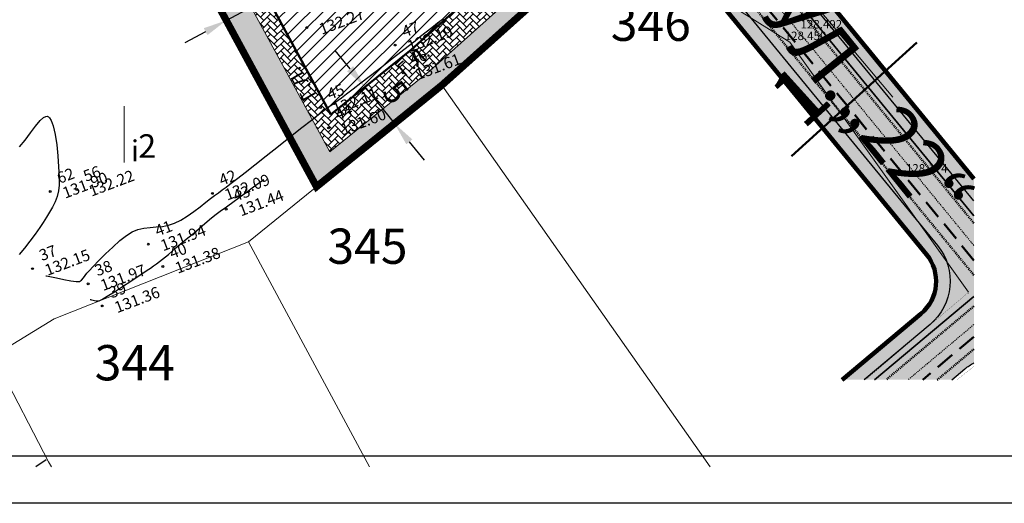
# Model space of a CAD drawing. Units: millimetres. Extents: x 7621634 to 7621944, y 4555720 to 4555868.
# Drawn here: x 7621713 to 7621817, y 4555720 to 4555771 of the extents above; entities that cross this region are included whole.
import ezdxf

# ---------------------------------------------------------------- set-up
doc = ezdxf.new("R2010")
doc.units = ezdxf.units.MM
for name, pattern in [('DASHDOT', [0.0254, 0.0127, -0.00635, 0, -0.00635]), ('DASHED', [0.00025, 0, -0.00025]), ('DGN Style 4', [11.128708, 5.560879, -2.780439, 0.006951, -2.780439]), ('HIDDEN', [0.375, 0.25, -0.125])]:
    doc.linetypes.add(name, pattern=pattern)
doc.layers.get('Defpoints').update_dxf_attribs({"lineweight": 0})
for name, color, linetype in [('CONT-MNR', 40, 'Continuous'), ('KOTI', 7, 'Continuous'), ('zelenilo', 3, 'Continuous')]:
    doc.layers.add(name, color=color, linetype=linetype)
for name, color, linetype, lineweight in [('Gradezna linija', 7, 'Continuous', 50), ('granica na gradezna parcela', 82, 'Continuous', 50), ('Level 11', 7, 'Continuous', 0), ('Level 16', 7, 'Continuous', 0), ('Level 18', 7, 'Continuous', 0), ('Level 19', 7, 'Continuous', 0), ('P_Namena A1 (Hatch)', 50, 'Continuous', 5), ('P_Ulici - Kolovoz (Hatch)', 254, 'Continuous', 5), ('P_Ulici - Padovi %', 250, 'Continuous', 30), ('P_Ulici - Trotoar (Hatch)', 253, 'Continuous', 25), ('PARC', 1, 'Continuous', 0), ('tekst', 7, 'Continuous', 20), ('U-1.4 GRANICA NA PLANSKI OPFAT', 1, 'DASHED', 50), ('U-2.1 GRANICA NA NAMENSKA ZONA', 1, 'Continuous', 100), ('U-3.1 REGULACIONA LINIJA', 114, 'Continuous', 70), ('U-5.1 OSOVINA NA KOLOVOZ', 7, 'DASHDOT', 20), ('U-5.2.1 ELEMENTI NA SOOBRAKJAJNICA (KOLOVOZ)', 7, 'Continuous', 30), ('U-6.1.2 VODOVODNI INSTALACII OLANIRANI', 170, 'HIDDEN', 50), ('U-6.2.2 FEKALNA KANALIZACIJA PLANIRANA', 12, 'HIDDEN', 50), ('U-6.3.2 ATMOSVERSKA KANALIZACIJA PLANIRANA', 112, 'HIDDEN', 50), ('U-6.6.2 TELEKOMUNIKACII PLANIRANI', 190, 'Continuous', 35), ('U-9.10.2 SRAFURA TROTOAR', 252, 'Continuous', 25)]:
    doc.layers.add(name, color=color, linetype=linetype, lineweight=lineweight)
doc.styles.add('P_Koti', font='txt', dxfattribs={"width": 0.8})
doc.styles.add('P_Padovi', font='tahomabd_0.ttf', dxfattribs={"width": 0.7, "height": 2})
doc.styles.get("Standard").update_dxf_attribs({"font": 'arial_0.ttf'})
doc.styles.add('Style-arial', font='arial.shx')
doc.styles.add('Style-ariali', font='ariali.shx')
doc.dimstyles.new('ISO-25', dxfattribs={"dimtxt": 2.5, "dimasz": 2.5, "dimexe": 1.25, "dimexo": 0.625, "dimtad": 1, "dimtxsty": 'Standard', "dimcen": 2.5, "dimadec": 0, "dimazin": 0, "dimtfac": 1, "dimtmove": 0, "dimatfit": 3, "dimfxl": 0, "dimarcsym": 0})

# ---------------------------------------------------------------- blocks, each defined once
blk = doc.blocks.new('*D13')
at = {"color": 0, "lineweight": -2, "transparency": 16777216}
for p, q in [((7621741.35, 4555774.75), (7621743.55, 4555775.95)), ((7621739.15, 4555773.56), (7621738.56, 4555774.66)), ((7621734.76, 4555771.18), (7621739.15, 4555773.56)), ((7621734.76, 4555771.18), (7621734.16, 4555772.28)), ((7621732.56, 4555769.98), (7621730.36, 4555768.79))]:
    blk.add_line(p, q, dxfattribs=at)
at = {"color": 0, "transparency": 16777216}
for points in [[(7621741.15, 4555775.12), (7621741.55, 4555774.39), (7621739.15, 4555773.56)], [(7621732.36, 4555770.35), (7621732.76, 4555769.62), (7621734.76, 4555771.18)]]:
    blk.add_solid(points, dxfattribs=at)
at = {"layer": 'Defpoints', "color": 0, "transparency": 16777216}
for p in [(7621739.15, 4555773.56), (7621739.15, 4555773.56), (7621734.76, 4555771.18)]:
    blk.add_point(p, dxfattribs=at)
at = {"color": 0, "transparency": 16777216, "insert": (7621736.06, 4555774.02), "char_height": 2.5, "attachment_point": 5, "rotation": 28.4956}
blk.add_mtext('5', dxfattribs=at)
blk = doc.blocks.new('*D18')
at = {"color": 0, "lineweight": -2, "transparency": 16777216}
for p, q in [((7621747.93, 4555766.04), (7621746.35, 4555767.99)), ((7621749.5, 4555764.1), (7621750.47, 4555764.89)), ((7621749.5, 4555764.1), (7621752.65, 4555760.21)), ((7621752.65, 4555760.21), (7621753.62, 4555761)), ((7621754.22, 4555758.27), (7621755.79, 4555756.33))]:
    blk.add_line(p, q, dxfattribs=at)
at = {"color": 0, "transparency": 16777216}
for points in [[(7621748.25, 4555766.31), (7621747.6, 4555765.78), (7621749.5, 4555764.1)], [(7621754.54, 4555758.53), (7621753.9, 4555758.01), (7621752.65, 4555760.21)]]:
    blk.add_solid(points, dxfattribs=at)
at = {"layer": 'Defpoints', "color": 0, "transparency": 16777216}
for p in [(7621749.5, 4555764.1), (7621752.65, 4555760.21), (7621752.65, 4555760.21)]:
    blk.add_point(p, dxfattribs=at)
at = {"color": 0, "transparency": 16777216, "insert": (7621752.53, 4555763.34), "char_height": 2.5, "attachment_point": 5, "rotation": 308.9919}
blk.add_mtext('5', dxfattribs=at)

msp = doc.modelspace()

# ---------------------------------------------------------------- hatches: boundary and pattern name
at = {"layer": 'P_Namena A1 (Hatch)', "ltscale": 0.1}
h = msp.add_hatch(dxfattribs=at)
h.set_pattern_fill('ANSI31', color=256, scale=0.3)
h.set_pattern_definition([(45, (6998802.1374, 4000090.8647), (-0.6735192091, 0.6735192091), [])])
h.paths.add_polyline_path([(7621762.17, 4555798.387), (7621735.144, 4555780.945), (7621745.879, 4555761.169), (7621754.443, 4555768.102), (7621770.87, 4555782.796)])
at = {"layer": 'P_Ulici - Kolovoz (Hatch)', "lineweight": 35}
h = msp.add_hatch(color=256, dxfattribs=at)
h.dxf.hatch_style = 1
edge = h.paths.add_edge_path()
edge.add_line((7621814.26, 4555734.782), (7621814.26, 4555751.983))
edge.add_line((7621814.26, 4555751.983), (7621793.588, 4555777.206))
edge.add_arc((7621764.972, 4555753.752), 37, 39.33814, 47.14659)
edge.add_line((7621790.136, 4555780.876), (7621784.928, 4555785.708))
edge.add_arc((7621806.012, 4555808.434), 31, 217.39187, 227.14659, ccw=False)
edge.add_line((7621781.383, 4555789.608), (7621776.616, 4555785.965))
edge.add_arc((7621806.012, 4555808.434), 37, 217.39187, 227.14659)
edge.add_line((7621780.848, 4555781.309), (7621786.055, 4555776.478))
edge.add_arc((7621764.972, 4555753.752), 31, 39.33814, 47.14659, ccw=False)
edge.add_line((7621788.948, 4555773.402), (7621810.381, 4555747.251))
edge.add_arc((7621805.741, 4555743.447), 6, -50.01905, 39.33814, ccw=False)
edge.add_line((7621809.596, 4555738.85), (7621802.588, 4555732.973))
edge.add_line((7621802.588, 4555732.973), (7621811.926, 4555732.973))
edge.add_line((7621811.926, 4555732.973), (7621813.297, 4555734.122))
edge.add_arc((7621817.152, 4555729.525), 6, 118.80955, 129.98095, ccw=False)
at = {"layer": 'P_Ulici - Trotoar (Hatch)', "lineweight": 35}
h = msp.add_hatch(color=256, dxfattribs=at)
h.dxf.hatch_style = 1
h.paths.add_polyline_path([(7621661.76, 4555774.591), (7621661.76, 4555772.708), (7621743.627, 4555834.874), (7621742.807, 4555836.135)])
edge = h.paths.add_edge_path()
edge.add_line((7621661.76, 4555790.906), (7621661.76, 4555788.413))
edge.add_arc((7621665.873, 4555792.782), 6, 226.73183, 307.2118)
edge.add_line((7621669.501, 4555788.003), (7621730.099, 4555834.019))
edge.add_arc((7621726.669, 4555838.942), 6, 304.87169, 348.69361)
edge.add_line((7621732.553, 4555837.766), (7621668.594, 4555789.198))
edge.add_arc((7621665.873, 4555792.782), 4.5, 209.94418, 307.2118, ccw=False)
edge.add_line((7621661.974, 4555790.536), (7621661.76, 4555790.906))
edge = h.paths.add_edge_path()
edge.add_line((7621758.188, 4555862.206), (7621756.686, 4555862.206))
edge.add_arc((7621711.257, 4555864.751), 45.5, 342.6645, 356.79371, ccw=False)
edge.add_arc((7621806.715, 4555834.954), 54.5, 162.6645, 175.44031)
edge.add_arc((7621786.778, 4555836.544), 34.5, 175.44031, 207.63714)
edge.add_line((7621756.215, 4555820.54), (7621771.905, 4555790.575))
edge.add_arc((7621806.012, 4555808.434), 38.5, 207.63714, 227.14659)
edge.add_line((7621779.827, 4555780.209), (7621785.035, 4555775.378))
edge.add_arc((7621764.972, 4555753.752), 29.5, 39.33814, 47.14659, ccw=False)
edge.add_line((7621787.787, 4555772.451), (7621809.221, 4555746.3))
edge.add_arc((7621805.741, 4555743.447), 4.5, -50.01905, 39.33814, ccw=False)
edge.add_line((7621808.632, 4555739.999), (7621800.253, 4555732.973))
edge.add_line((7621800.253, 4555732.973), (7621802.588, 4555732.973))
edge.add_line((7621802.588, 4555732.973), (7621809.596, 4555738.85))
edge.add_arc((7621805.741, 4555743.447), 6, 309.98095, 399.33814)
edge.add_line((7621810.381, 4555747.251), (7621788.948, 4555773.402))
edge.add_arc((7621764.972, 4555753.752), 31, 39.33814, 47.14659)
edge.add_line((7621786.055, 4555776.478), (7621780.848, 4555781.309))
edge.add_arc((7621806.012, 4555808.434), 37, 207.63714, 227.14659, ccw=False)
edge.add_line((7621773.234, 4555791.27), (7621757.543, 4555821.236))
edge.add_arc((7621786.778, 4555836.544), 33, 175.44031, 207.63714, ccw=False)
edge.add_arc((7621806.715, 4555834.954), 53, 162.6645, 175.44031, ccw=False)
edge.add_arc((7621711.257, 4555864.751), 47, 342.6645, 356.89614)
h = msp.add_hatch(color=256, dxfattribs=at)
h.dxf.hatch_style = 1
edge = h.paths.add_edge_path()
edge.add_line((7621766.457, 4555862.206), (7621764.686, 4555862.206))
edge.add_arc((7621770.019, 4555859.456), 6, 152.72391, 174.85147)
edge.add_arc((7621711.257, 4555864.751), 53, 342.6645, 354.85147, ccw=False)
edge.add_arc((7621806.715, 4555834.954), 47, 162.6645, 175.44031)
edge.add_arc((7621786.778, 4555836.544), 27, 175.44031, 207.63714)
edge.add_line((7621762.859, 4555824.019), (7621778.549, 4555794.054))
edge.add_arc((7621806.012, 4555808.434), 31, 207.63714, 227.14659)
edge.add_line((7621784.928, 4555785.708), (7621790.136, 4555780.876))
edge.add_arc((7621764.972, 4555753.752), 37, 39.33814, 47.14659, ccw=False)
edge.add_line((7621793.588, 4555777.206), (7621814.26, 4555751.983))
edge.add_line((7621814.26, 4555751.983), (7621814.26, 4555754.35))
edge.add_line((7621814.26, 4555754.35), (7621794.748, 4555778.157))
edge.add_arc((7621764.972, 4555753.752), 38.5, 39.33814, 47.14659)
edge.add_line((7621791.156, 4555781.976), (7621785.949, 4555786.807))
edge.add_arc((7621806.012, 4555808.434), 29.5, 207.63714, 227.14659, ccw=False)
edge.add_line((7621779.878, 4555794.749), (7621764.188, 4555824.715))
edge.add_arc((7621786.778, 4555836.544), 25.5, 175.44031, 207.63714, ccw=False)
edge.add_arc((7621806.715, 4555834.954), 45.5, 162.6645, 175.44031, ccw=False)
edge.add_arc((7621711.257, 4555864.751), 54.5, 342.6645, 354.85147)
edge.add_arc((7621770.019, 4555859.456), 4.5, 142.33538, 174.85147, ccw=False)
at = {"layer": 'U-9.10.2 SRAFURA TROTOAR'}
h = msp.add_hatch(dxfattribs=at)
h.set_pattern_fill('AR-HBONE', color=253, scale=0.005, style=0)
h.set_pattern_definition([(45, (6999994.30906, 4000298.1415), (1e-16, 0.7184204897), [1.524, -0.508]), (135, (6999994.66827, 4000298.5007), (1e-16, 0.7184204897), [1.524, -0.508])])
h.paths.add_polyline_path([(7621765.457, 4555802.889), (7621732.501, 4555781.62), (7621745.754, 4555757.208), (7621756.388, 4555765.816), (7621770.835, 4555778.739), (7621772.168, 4555777.248), (7621775.895, 4555780.582), (7621776.334, 4555783.909, -0.0521058), (7621771.905, 4555790.575)])
h.paths.add_polyline_path([(7621770.87, 4555782.796), (7621754.443, 4555768.102), (7621745.879, 4555761.169), (7621735.144, 4555780.945), (7621762.17, 4555798.387)], flags=16)
at = {"layer": 'zelenilo', "lineweight": 13, "true_color": 0x70e000}
h = msp.add_hatch(dxfattribs=at)
h.set_pattern_fill('GRASS', color=72, scale=0.01, style=0)
h.set_pattern_definition([(90, (7000187.51469, 4000304.98762), (-0.1796051224, 0.1796051224), [0.047625, -0.3115852448]), (45, (7000187.51469, 4000304.98762), (-0.17960512242, 0.17960512242), [0.047625, -0.206375]), (135, (7000187.51469, 4000304.98762), (-0.17960512242, -0.17960512242), [0.047625, -0.206375])])
h.paths.add_polyline_path([(7621765.457, 4555802.889), (7621764.06, 4555805.557), (7621728.538, 4555782.633), (7621744.353, 4555753.5), (7621757.685, 4555764.293), (7621772.168, 4555777.248), (7621770.835, 4555778.739), (7621756.388, 4555765.816), (7621745.754, 4555757.208), (7621732.501, 4555781.62)])

# ---------------------------------------------------------------- linework, layer by layer
at = {"color": 3}
for p, q in [((7621712.723, 4555811.766), (7621744.353, 4555753.5)), ((7621715.588, 4555724.462), (7621714.513, 4555723.706))]:
    msp.add_line(p, q, dxfattribs=at)
at = {"linetype": 'Continuous'}
for p, q in [((7621743.33, 4555770.413), (7621743.33, 4555770.413)), ((7621743.33, 4555770.413), (7621743.33, 4555770.413)), ((7621752.721, 4555768.564), (7621752.721, 4555768.564)), ((7621752.721, 4555768.564), (7621752.721, 4555768.564)), ((7621753.572, 4555765.605), (7621753.572, 4555765.605)), ((7621753.572, 4555765.605), (7621753.572, 4555765.605)), ((7621744.773, 4555761.921), (7621744.773, 4555761.921)), ((7621744.773, 4555761.921), (7621744.773, 4555761.921)), ((7621745.631, 4555759.746), (7621745.631, 4555759.746)), ((7621745.631, 4555759.746), (7621745.631, 4555759.746)), ((7621716.042, 4555752.999), (7621716.042, 4555752.999)), ((7621716.042, 4555752.999), (7621716.042, 4555752.999)), ((7621718.848, 4555753.213), (7621718.848, 4555753.213)), ((7621718.848, 4555753.213), (7621718.848, 4555753.213)), ((7621733.277, 4555752.793), (7621733.277, 4555752.793)), ((7621733.277, 4555752.793), (7621733.277, 4555752.793)), ((7621734.752, 4555751.111), (7621734.752, 4555751.111)), ((7621734.752, 4555751.111), (7621734.752, 4555751.111)), ((7621726.467, 4555747.403), (7621726.467, 4555747.403)), ((7621726.467, 4555747.403), (7621726.467, 4555747.403)), ((7621714.153, 4555744.788), (7621714.153, 4555744.788)), ((7621714.153, 4555744.788), (7621714.153, 4555744.788)), ((7621728.009, 4555745.012), (7621728.009, 4555745.012)), ((7621728.009, 4555745.012), (7621728.009, 4555745.012)), ((7621720.075, 4555743.172), (7621720.075, 4555743.172)), ((7621720.075, 4555743.172), (7621720.075, 4555743.172)), ((7621721.569, 4555740.821), (7621721.569, 4555740.821)), ((7621721.569, 4555740.821), (7621721.569, 4555740.821))]:
    msp.add_line(p, q, dxfattribs=at)
for centre in [(7621743.33, 4555770.413), (7621752.721, 4555768.564), (7621753.572, 4555765.605), (7621744.773, 4555761.921), (7621745.631, 4555759.746), (7621716.042, 4555752.999), (7621718.848, 4555753.213), (7621733.277, 4555752.793), (7621734.752, 4555751.111), (7621726.467, 4555747.403), (7621714.153, 4555744.788), (7621728.009, 4555745.012), (7621720.075, 4555743.172), (7621721.569, 4555740.821)]:
    msp.add_circle(centre, 0.1, dxfattribs=at)
at = {"layer": 'CONT-MNR', "flags": 128}
for points, elevation in [([(7621715.572, 4555744.029), (7621715.642, 4555744.016), (7621715.818, 4555743.982), (7621716.155, 4555743.913), (7621716.705, 4555743.797), (7621717.469, 4555743.641), (7621718.208, 4555743.503), (7621718.807, 4555743.42), (7621719.148, 4555743.425), (7621719.376, 4555743.572), (7621719.562, 4555743.799), (7621719.738, 4555744.059), (7621719.936, 4555744.306), (7621720.17, 4555744.551), (7621720.615, 4555745.02), (7621721.219, 4555745.643), (7621721.927, 4555746.354), (7621722.688, 4555747.084), (7621723.447, 4555747.765), (7621724.153, 4555748.331), (7621724.75, 4555748.712), (7621725.365, 4555748.953), (7621726.001, 4555749.093), (7621726.652, 4555749.169), (7621727.31, 4555749.22), (7621727.969, 4555749.286), (7621728.621, 4555749.404), (7621729.261, 4555749.614), (7621729.919, 4555749.947), (7621730.612, 4555750.378), (7621731.307, 4555750.867), (7621731.974, 4555751.371), (7621732.581, 4555751.848), (7621733.095, 4555752.257), (7621733.487, 4555752.554), (7621733.919, 4555752.864), (7621734.33, 4555753.162), (7621734.732, 4555753.457), (7621735.139, 4555753.76), (7621735.564, 4555754.08), (7621735.987, 4555754.41), (7621736.762, 4555755.018), (7621737.799, 4555755.835), (7621739.01, 4555756.79), (7621740.305, 4555757.813), (7621741.597, 4555758.832), (7621742.796, 4555759.778), (7621743.814, 4555760.58), (7621744.562, 4555761.168), (7621744.951, 4555761.47), (7621745.302, 4555761.731), (7621745.641, 4555761.975), (7621745.976, 4555762.213), (7621746.316, 4555762.456), (7621746.669, 4555762.715), (7621746.995, 4555762.962), (7621747.538, 4555763.375), (7621748.244, 4555763.914), (7621749.062, 4555764.54), (7621749.939, 4555765.213), (7621750.824, 4555765.893), (7621751.665, 4555766.54), (7621752.409, 4555767.115), (7621753.005, 4555767.578), (7621753.636, 4555768.073), (7621754.239, 4555768.552), (7621754.827, 4555769.023), (7621755.41, 4555769.489), (7621755.998, 4555769.958), (7621756.603, 4555770.437), (7621757.235, 4555770.93), (7621757.85, 4555771.395)], 132), ([(7621712.769, 4555757.722), (7621713.374, 4555758.446), (7621713.942, 4555759.215), (7621714.47, 4555759.941), (7621714.955, 4555760.534), (7621715.309, 4555760.854), (7621715.554, 4555760.973), (7621715.707, 4555760.985), (7621715.781, 4555760.968), (7621715.844, 4555760.937), (7621715.966, 4555760.826), (7621716.136, 4555760.543), (7621716.337, 4555759.983), (7621716.55, 4555759.052), (7621716.72, 4555757.95), (7621716.846, 4555756.769), (7621716.93, 4555755.599), (7621716.971, 4555754.531), (7621716.969, 4555753.656), (7621716.925, 4555753.066), (7621716.783, 4555752.46), (7621716.566, 4555751.889), (7621716.29, 4555751.339), (7621715.973, 4555750.801), (7621715.632, 4555750.261), (7621715.285, 4555749.708), (7621714.913, 4555749.147), (7621714.422, 4555748.469), (7621713.862, 4555747.728), (7621713.283, 4555746.98), (7621712.735, 4555746.281)], 132), ([(7621720.272, 4555741.515), (7621720.31, 4555741.507), (7621720.407, 4555741.481), (7621720.592, 4555741.427), (7621720.88, 4555741.36), (7621721.231, 4555741.353), (7621721.522, 4555741.499), (7621722.097, 4555741.847), (7621722.864, 4555742.334), (7621723.73, 4555742.895), (7621724.604, 4555743.468), (7621725.392, 4555743.99), (7621726.005, 4555744.397), (7621726.348, 4555744.626), (7621726.69, 4555744.855), (7621727.015, 4555745.074), (7621727.335, 4555745.3), (7621727.665, 4555745.544), (7621727.987, 4555745.805), (7621728.594, 4555746.31), (7621729.402, 4555746.987), (7621730.329, 4555747.766), (7621731.291, 4555748.575), (7621732.205, 4555749.344), (7621732.988, 4555750.001), (7621733.555, 4555750.475), (7621733.824, 4555750.696), (7621734.092, 4555750.89), (7621734.354, 4555751.067), (7621734.627, 4555751.254), (7621734.905, 4555751.457), (7621735.438, 4555751.848), (7621736.135, 4555752.36), (7621736.904, 4555752.926), (7621737.655, 4555753.479), (7621738.298, 4555753.952), (7621738.741, 4555754.278)], 131.5)]:
    msp.add_lwpolyline(points, dxfattribs=dict(at, elevation=elevation))
at = {"layer": 'Gradezna linija'}
msp.add_lwpolyline([(7621745.879, 4555761.169), (7621754.443, 4555768.102), (7621770.87, 4555782.796), (7621762.17, 4555798.387), (7621735.144, 4555780.945)], close=True, dxfattribs=at)
at = {"layer": 'granica na gradezna parcela', "ltscale": 3, "const_width": 0.25}
msp.add_lwpolyline([(7621728.538, 4555782.633), (7621744.353, 4555753.5), (7621757.685, 4555764.293), (7621775.895, 4555780.582), (7621776.334, 4555783.909, -0.0521058), (7621771.905, 4555790.575), (7621764.06, 4555805.557)], format="xyb", close=True, dxfattribs=at)
at = {"layer": 'KOTI'}
msp.add_lwpolyline([(7621645.726, 4555868.345), (7621935.726, 4555868.345), (7621935.726, 4555719.845), (7621645.726, 4555719.845)], close=True, dxfattribs=at)
at = {"layer": 'KOTI', "lineweight": 30}
msp.add_lwpolyline([(7621658.226, 4555863.345), (7621930.726, 4555863.345), (7621930.726, 4555724.845), (7621658.226, 4555724.845)], close=True, dxfattribs=at)
at = {"layer": 'Level 11', "color": 3, "linetype": 'Continuous', "lineweight": 0}
for p, q in [((7621775.895, 4555780.582), (7621757.685, 4555764.293)), ((7621794.683, 4555768.883), (7621775.895, 4555780.582)), ((7621805.655, 4555763.026), (7621794.346, 4555776.422)), ((7621813.691, 4555742.276), (7621794.683, 4555768.883)), ((7621737.118, 4555747.643), (7621757.685, 4555764.293)), ((7621757.685, 4555764.293), (7621786.228, 4555723.706)), ((7621737.118, 4555747.643), (7621716.445, 4555739.47)), ((7621749.985, 4555723.706), (7621737.118, 4555747.643)), ((7621716.445, 4555739.47), (7621709.999, 4555735.517)), ((7621709.999, 4555735.517), (7621715.853, 4555724.267)), ((7621715.853, 4555724.267), (7621716.153, 4555723.706))]:
    msp.add_line(p, q, dxfattribs=at)
at = {"layer": 'Level 16', "color": 3, "linetype": 'Continuous', "lineweight": 0}
msp.add_line((7621723.904, 4555756.077), (7621723.904, 4555762.077), dxfattribs=at)
at = {"layer": 'P_Ulici - Padovi %', "lineweight": 50, "flags": 128}
msp.add_lwpolyline([(7621794.874, 4555756.736), (7621808.199, 4555768.814)], dxfattribs=at)
at = {"layer": 'PARC', "color": 3, "linetype": 'Continuous', "const_width": 0.0187, "flags": 128}
for points in [[(7621814.26, 4555741.553), (7621813.613, 4555742.21), (7621802.734, 4555732.973)], [(7621812.451, 4555732.973), (7621814.26, 4555734.391)], [(7621814.26, 4555734.391), (7621812.451, 4555732.973)]]:
    msp.add_lwpolyline(points, dxfattribs=at)
at = {"layer": 'U-1.4 GRANICA NA PLANSKI OPFAT', "color": 1, "linetype": 'HIDDEN', "ltscale": 3, "const_width": 0.768}
msp.add_lwpolyline([(7621728.538, 4555782.633), (7621744.353, 4555753.5), (7621757.685, 4555764.293), (7621775.895, 4555780.582), (7621776.334, 4555783.909, -0.0521058), (7621771.905, 4555790.575), (7621764.06, 4555805.557)], format="xyb", close=True, dxfattribs=at)
at = {"layer": 'U-2.1 GRANICA NA NAMENSKA ZONA'}
for points in [[(7621800.253, 4555732.973), (7621808.632, 4555739.999, 0.4109313), (7621809.221, 4555746.3), (7621787.787, 4555772.451, 0.034084), (7621785.035, 4555775.378), (7621779.827, 4555780.209, -0.0853323), (7621771.905, 4555790.575), (7621756.215, 4555820.54, -0.1414167), (7621752.387, 4555839.287, -0.0558028), (7621754.69, 4555851.193, 0.0617285), (7621756.686, 4555862.206, 0.0617285)], [(7621766.457, 4555862.206, 0.1428379), (7621765.537, 4555859.86, -0.0532259), (7621763.282, 4555848.511, 0.0558028), (7621761.359, 4555838.571, 0.1414167), (7621764.188, 4555824.715), (7621779.878, 4555794.749, 0.0853323), (7621785.949, 4555786.807), (7621791.156, 4555781.976, -0.034084), (7621794.748, 4555778.157), (7621814.26, 4555754.35)]]:
    msp.add_lwpolyline(points, format="xyb", dxfattribs=at)
at = {"layer": 'U-3.1 REGULACIONA LINIJA'}
for points in [[(7621800.253, 4555732.973), (7621808.632, 4555739.999, 0.4109313), (7621809.221, 4555746.3), (7621787.787, 4555772.451, 0.034084), (7621785.035, 4555775.378), (7621779.827, 4555780.209, -0.0853323), (7621771.905, 4555790.575), (7621756.215, 4555820.54, -0.1414167), (7621752.387, 4555839.287, -0.0558028), (7621754.69, 4555851.193, 0.0617285), (7621756.686, 4555862.206, 0.0617285)], [(7621766.457, 4555862.206, 0.1428379), (7621765.537, 4555859.86, -0.0532259), (7621763.282, 4555848.511, 0.0558028), (7621761.359, 4555838.571, 0.1414167), (7621764.188, 4555824.715), (7621779.878, 4555794.749, 0.0853323), (7621785.949, 4555786.807), (7621791.156, 4555781.976, -0.034084), (7621794.748, 4555778.157), (7621814.26, 4555754.35)], [(7621766.457, 4555862.206, 0.1428379), (7621765.537, 4555859.86, -0.0532259), (7621763.282, 4555848.511, 0.0558028), (7621761.359, 4555838.571, 0.1414167), (7621764.188, 4555824.715), (7621779.878, 4555794.749, 0.0853323), (7621785.949, 4555786.807), (7621791.156, 4555781.976, -0.034084), (7621794.748, 4555778.157), (7621814.26, 4555754.35)]]:
    msp.add_lwpolyline(points, format="xyb", dxfattribs=at)
at = {"layer": 'U-5.1 OSOVINA NA KOLOVOZ', "ltscale": 10}
msp.add_lwpolyline([(7621814.26, 4555747.251), (7621791.268, 4555775.304, 0.034084), (7621788.096, 4555778.677), (7621782.888, 4555783.508, -0.0853323), (7621775.892, 4555792.662), (7621760.201, 4555822.628, -0.1414168), (7621756.873, 4555838.929, -0.0558028), (7621758.986, 4555849.852, 0.0629937), (7621761.192, 4555862.206, 0.0629937)], format="xyb", dxfattribs=at)
msp.add_lwpolyline([(7621814.26, 4555738.846), (7621807.257, 4555732.973)], dxfattribs=at)
at = {"layer": 'U-5.2.1 ELEMENTI NA SOOBRAKJAJNICA (KOLOVOZ)'}
for points in [[(7621756.686, 4555862.206, -0.0617285), (7621754.69, 4555851.193, 0.0558028), (7621752.387, 4555839.287, 0.1414168), (7621756.215, 4555820.54), (7621771.905, 4555790.575, 0.0853323), (7621779.827, 4555780.209), (7621785.035, 4555775.378, -0.034084), (7621787.787, 4555772.451), (7621809.221, 4555746.3, -0.4109313), (7621808.632, 4555739.999), (7621800.253, 4555732.973)], [(7621758.188, 4555862.206, -0.0621772), (7621756.122, 4555850.746, 0.0558028), (7621753.883, 4555839.167, 0.1414168), (7621757.543, 4555821.236), (7621773.234, 4555791.27, 0.0853323), (7621780.848, 4555781.309), (7621786.055, 4555776.478, -0.034084), (7621788.948, 4555773.402), (7621810.381, 4555747.251, -0.4109313), (7621809.596, 4555738.85), (7621802.588, 4555732.973)], [(7621814.26, 4555751.983), (7621793.588, 4555777.206, 0.034084), (7621790.136, 4555780.876), (7621784.928, 4555785.708, -0.0853323), (7621778.549, 4555794.054), (7621762.859, 4555824.019, -0.1414168), (7621759.864, 4555838.69, -0.0558028), (7621761.85, 4555848.958, 0.0532259), (7621764.043, 4555859.994, -0.0968508), (7621764.686, 4555862.206, -0.0968508)], [(7621814.26, 4555754.35), (7621794.748, 4555778.157, 0.034084), (7621791.156, 4555781.976), (7621785.949, 4555786.807, -0.0853323), (7621779.878, 4555794.749), (7621764.188, 4555824.715, -0.1414168), (7621761.359, 4555838.571, -0.0558028), (7621763.282, 4555848.511, 0.0532259), (7621765.537, 4555859.86, -0.1428379), (7621766.457, 4555862.206, -0.1428379)], [(7621811.926, 4555732.973), (7621813.297, 4555734.122, -0.0487831), (7621814.26, 4555734.782, -0.0487831)]]:
    msp.add_lwpolyline(points, format="xyb", dxfattribs=at)
at = {"layer": 'U-6.1.2 VODOVODNI INSTALACII OLANIRANI', "linetype": 'DASHED', "ltscale": 5, "flags": 128}
msp.add_lwpolyline([(7621814.26, 4555749.617), (7621792.428, 4555776.255, 0.034084), (7621789.116, 4555779.776), (7621783.908, 4555784.608, -0.0853323), (7621777.22, 4555793.358), (7621761.53, 4555823.324, -0.1414168), (7621758.368, 4555838.81, -0.0558028), (7621760.418, 4555849.405, 0.0633663), (7621762.694, 4555862.206, 0.0633663)], format="xyb", dxfattribs=at)
msp.add_lwpolyline([(7621814.26, 4555740.803), (7621804.922, 4555732.973)], dxfattribs=at)
at = {"layer": 'U-6.2.2 FEKALNA KANALIZACIJA PLANIRANA', "ltscale": 8}
msp.add_lwpolyline([(7621814.26, 4555745.673), (7621790.494, 4555774.67, 0.034084), (7621787.416, 4555777.944), (7621782.208, 4555782.775, -0.0853323), (7621775.006, 4555792.198), (7621759.315, 4555822.164, -0.1414168), (7621755.876, 4555839.008, -0.0558028), (7621758.032, 4555850.15, 0.0627326), (7621760.191, 4555862.206, 0.0627326)], format="xyb", dxfattribs=at)
msp.add_lwpolyline([(7621814.26, 4555737.541), (7621808.813, 4555732.973)], dxfattribs=at)
at = {"layer": 'U-6.3.2 ATMOSVERSKA KANALIZACIJA PLANIRANA', "linetype": 'DASHED', "ltscale": 8, "flags": 128}
msp.add_lwpolyline([(7621814.26, 4555744.096), (7621789.721, 4555774.036, 0.034084), (7621786.736, 4555777.211), (7621781.528, 4555782.042, -0.0853323), (7621774.12, 4555791.734), (7621758.429, 4555821.7, -0.1414168), (7621754.879, 4555839.088, -0.0558028), (7621757.077, 4555850.448, 0.0624607), (7621759.19, 4555862.206, 0.0624607)], format="xyb", dxfattribs=at)
msp.add_lwpolyline([(7621814.26, 4555736.236), (7621810.37, 4555732.973)], dxfattribs=at)
at = {"layer": 'U-6.6.2 TELEKOMUNIKACII PLANIRANI', "ltscale": 10}
msp.add_lwpolyline([(7621814.26, 4555750.406), (7621792.815, 4555776.572, 0.034084), (7621789.456, 4555780.143), (7621784.248, 4555784.975, -0.0853323), (7621777.663, 4555793.59), (7621761.973, 4555823.555, -0.1414168), (7621758.867, 4555838.77, -0.0558028), (7621760.895, 4555849.256, 0.0634857), (7621763.195, 4555862.206, 0.0634857)], format="xyb", dxfattribs=at)
msp.add_lwpolyline([(7621814.26, 4555741.842), (7621803.684, 4555732.973)], dxfattribs=at)
at = {"layer": 'zelenilo', "color": 7, "lineweight": 13}
for p, q in [((7621732.501, 4555781.62), (7621745.754, 4555757.208)), ((7621756.388, 4555765.816), (7621770.835, 4555778.739)), ((7621745.754, 4555757.208), (7621756.388, 4555765.816))]:
    msp.add_line(p, q, dxfattribs=at)

# ---------------------------------------------------------------- texts
at = {"color": 1, "char_height": 1.2, "attachment_point": 4, "rotation": 20.71725}
for s, insert in [('132.27', (7621744.749, 4555770.052)), ('132.19', (7621754.141, 4555768.202)), ('131.61', (7621754.991, 4555765.244)), ('132.11', (7621746.193, 4555761.56)), ('131.60', (7621747.051, 4555759.385)), ('131.90', (7621717.461, 4555752.637)), ('132.22', (7621720.268, 4555752.852)), ('132.09', (7621734.696, 4555752.432)), ('131.44', (7621736.172, 4555750.75)), ('131.94', (7621727.887, 4555747.042)), ('132.15', (7621715.573, 4555744.426)), ('131.38', (7621729.429, 4555744.65)), ('131.97', (7621721.494, 4555742.811)), ('131.36', (7621722.988, 4555740.46))]:
    msp.add_mtext(s, dxfattribs=dict(at, insert=insert))
at = {"color": 5, "char_height": 1.2, "attachment_point": 4, "rotation": 20.71725}
for s, insert in [('47', (7621753.546, 4555769.774)), ('46', (7621754.397, 4555766.815)), ('45', (7621745.598, 4555763.132)), ('44', (7621746.456, 4555760.956)), ('56', (7621719.673, 4555754.423)), ('62', (7621716.867, 4555754.209)), ('42', (7621734.102, 4555754.003)), ('43', (7621735.577, 4555752.322)), ('41', (7621727.293, 4555748.613)), ('37', (7621714.979, 4555745.998)), ('40', (7621728.834, 4555746.222)), ('38', (7621720.9, 4555744.382)), ('39', (7621722.394, 4555742.032))]:
    msp.add_mtext(s, dxfattribs=dict(at, insert=insert))
at = {"layer": 'KOTI', "linetype": 'DGN Style 4', "lineweight": 40, "style": 'Style-arial'}
for s, p in [('128.492', (7621795.823, 4555770.32)), ('128.450', (7621794.143, 4555769.09)), ('128.174', (7621807.033, 4555755))]:
    msp.add_text(s, height=0.9, dxfattribs=at).set_placement(p)
at = {"layer": 'Level 16', "color": 3, "linetype": 'Continuous', "lineweight": 0, "style": 'Style-ariali'}
msp.add_text('i', height=2.25, dxfattribs=at).set_placement((7621724.624, 4555756.185))
at = {"layer": 'Level 18', "color": 7, "linetype": 'Continuous', "lineweight": 0, "style": 'Style-arial'}
msp.add_text('2', height=2.5, dxfattribs=at).set_placement((7621725.404, 4555756.577))
at = {"layer": 'Level 19', "color": 7, "linetype": 'Continuous', "lineweight": 0, "style": 'Style-ariali'}
for s, p in [('346', (7621775.643, 4555769.003)), ('345', (7621745.512, 4555745.303)), ('344', (7621720.761, 4555732.914))]:
    msp.add_text(s, height=3.75, dxfattribs=at).set_placement(p)
at = {"layer": 'P_Ulici - Padovi %', "char_height": 6}
for s, width, insert, attachment_point, rotation, style in [('{\\fISOCPEUR|b1|i0|c204|p34;\\W1;УЛ.„\\fISOCPEUR|b1|i0|c0|p34;22\\fISOCPEUR|b1|i0|c204|p34;“}', 9.15924, (7621796.007, 4555775.703), 1, 308.91609, 'P_Koti'), ('\\pi0.28002;1', 3.3356, (7621794.822, 4555758.31, -709.5), 7, 42.13996, 'P_Padovi')]:
    msp.add_mtext_dynamic_manual_height_columns(s, width=width, gutter_width=1, heights=[0], dxfattribs=dict(at, insert=insert, attachment_point=attachment_point, rotation=rotation, style=style))
at = {"layer": 'tekst', "color": 1, "char_height": 1.5, "width": 3.90036, "attachment_point": 1}
for insert, rotation in [((7621752.746, 4555766.263), 40.49841), ((7621743.053, 4555762.448), 119.67819)]:
    msp.add_mtext('{\\fArial|b0|i0|c204|p34;\\C256;Г.Л.}', dxfattribs=dict(at, insert=insert, rotation=rotation))

# ---------------------------------------------------------------- dimensions: what is measured, and where the dimension line sits
for p1, p2, picture, middle in [((7621734.757, 4555771.177), (7621739.152, 4555773.562), '*D13', (7621736.06, 4555774.017)), ((7621749.501, 4555764.1), (7621752.647, 4555760.214), '*D18', (7621752.531, 4555763.337))]:
    dim = msp.add_aligned_dim(p1=p1, p2=p2, distance=0, dimstyle='ISO-25', override={"dimfxl": 0, "dimfxlon": 1})
    dim.commit()
    dim.dimension.update_dxf_attribs({"geometry": picture, "text_midpoint": middle})

doc.saveas('drawing.dxf')
